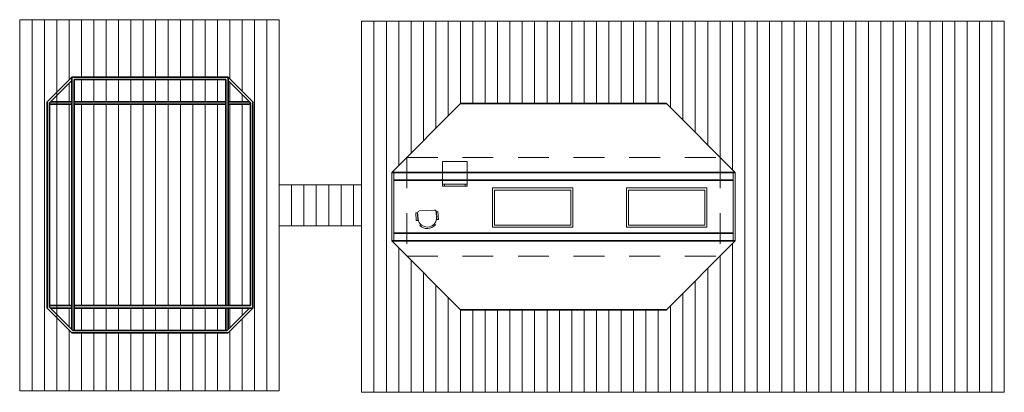
# Model space of a CAD drawing. Units: centimetres. Extents: x 1296 to 9162, y -111 to 1231.
# Drawn here: x 1302 to 1326, y 1089 to 1098 of the extents above; entities that cross this region are included whole.
import ezdxf

# ---------------------------------------------------------------- set-up
doc = ezdxf.new("R2010")
doc.units = ezdxf.units.CM
doc.linetypes.add('JIS_02_0.7', pattern=[1.35, 0.75, -0.6])
doc.linetypes.add('JIS_02_1.2', pattern=[2.5, 1.25, -1.25])
doc.layers.get('0').update_dxf_attribs({"color": 250, "linetype": 'JIS_02_1.2', "lineweight": 30})
for name, color, linetype, lineweight in [('DASKE', 250, 'Continuous', 5), ('isprekidane', 250, 'JIS_02_0.7', 20), ('namještaj', 253, 'Continuous', 20), ('STAKOLO', 250, 'Continuous', 15), ('stepenište', 250, 'Continuous', 20), ('ZIDOVI', 250, 'Continuous', 35)]:
    doc.layers.add(name, color=color, linetype=linetype, lineweight=lineweight)
doc.layers.get('0').off()

# ---------------------------------------------------------------- blocks, each defined once
blk = doc.blocks.new('CH4')
for p, q in [((-181, 370), (-210, 398)), ((183, 370), (211, 397)), ((-299, 257), (-300, 47)), ((-300, 47), (-260, 47)), ((-259, 257), (-299, 257)), ((-260, 47), (-259, 257)), ((-252, 230), (-252, 50)), ((-203, 0), (203, 0)), ((253, 116), (253, 230)), ((253, 50), (253, 116)), ((260, 46), (261, 256)), ((300, 46), (260, 46)), ((261, 256), (301, 256)), ((301, 256), (300, 46))]:
    blk.add_line(p, q)
for centre, radius, start, end in [((0, 195), 255, 7.7698, 172.01), ((0, 204), 286, 42.5533, 137.2265), ((-202, 50), 50, 179.8899, 269.8899), ((203, 50), 50, 269.8899, 359.8899)]:
    blk.add_arc(centre, radius, start, end)

msp = doc.modelspace()

# ---------------------------------------------------------------- linework, layer by layer
at = {"layer": 'DASKE'}
for p, q in [((1301.62639, 1097.61268), (1301.62639, 1088.61268)), ((1301.62639, 1097.61268), (1307.92639, 1097.61268)), ((1301.92639, 1097.61268), (1301.92639, 1088.61268)), ((1302.22639, 1097.61268), (1302.22639, 1088.61268)), ((1302.52639, 1097.61268), (1302.52639, 1088.61268)), ((1302.82639, 1097.61268), (1302.82639, 1096.15831)), ((1303.12639, 1097.61268), (1303.12639, 1096.22122)), ((1303.42639, 1097.61268), (1303.42639, 1096.22122)), ((1303.72639, 1097.61268), (1303.72639, 1096.22122)), ((1304.02639, 1097.61268), (1304.02639, 1096.22122)), ((1304.32639, 1097.61268), (1304.32639, 1096.22122)), ((1304.62639, 1097.61268), (1304.62639, 1096.22122)), ((1304.92639, 1097.61268), (1304.92639, 1096.22122)), ((1305.22639, 1097.61268), (1305.22639, 1096.22122)), ((1305.52639, 1097.61268), (1305.52639, 1096.22122)), ((1305.82639, 1097.61268), (1305.82639, 1096.22122)), ((1306.12639, 1097.61268), (1306.12639, 1096.22122)), ((1306.42639, 1097.61268), (1306.42639, 1096.22122)), ((1306.72639, 1097.61268), (1306.72639, 1096.18414)), ((1307.02639, 1097.61268), (1307.02639, 1095.88414)), ((1307.32639, 1097.61268), (1307.32639, 1088.61268)), ((1307.62639, 1097.61268), (1307.62639, 1088.61268)), ((1307.92639, 1097.61268), (1307.92639, 1088.61268)), ((1309.92639, 1097.57967), (1309.92639, 1088.57967)), ((1309.92639, 1097.57967), (1319.82639, 1097.57967)), ((1310.22639, 1097.57967), (1310.22639, 1088.57967)), ((1310.52639, 1097.57967), (1310.52639, 1088.57967)), ((1310.82639, 1097.57967), (1310.82639, 1094.07967)), ((1311.12639, 1097.57967), (1311.12639, 1094.37967)), ((1311.12639, 1097.57967), (1311.12639, 1094.37967)), ((1311.42639, 1097.57967), (1311.42639, 1094.67967)), ((1311.72639, 1097.57967), (1311.72639, 1094.97967)), ((1312.02639, 1097.57967), (1312.02639, 1095.27967)), ((1312.32639, 1097.57967), (1312.32639, 1095.57967)), ((1312.62639, 1097.57967), (1312.62639, 1095.57967)), ((1312.92639, 1097.57967), (1312.92639, 1095.57967)), ((1313.22639, 1097.57967), (1313.22639, 1095.57967)), ((1313.52639, 1097.57967), (1313.52639, 1095.57967)), ((1313.82639, 1097.57967), (1313.82639, 1095.57967)), ((1314.12639, 1097.57967), (1314.12639, 1095.57967)), ((1314.42639, 1097.57967), (1314.42639, 1095.57967)), ((1314.72639, 1097.57967), (1314.72639, 1095.57967)), ((1315.02639, 1097.57967), (1315.02639, 1095.57967)), ((1315.32639, 1097.57967), (1315.32639, 1095.57967)), ((1315.62639, 1097.57967), (1315.62639, 1095.57967)), ((1315.92639, 1097.57967), (1315.92639, 1095.57967)), ((1316.22639, 1097.57967), (1316.22639, 1095.57967)), ((1316.52639, 1097.57967), (1316.52639, 1095.57967)), ((1316.82639, 1097.57967), (1316.82639, 1095.57967)), ((1317.12639, 1097.57967), (1317.12639, 1095.57967)), ((1317.42639, 1097.57967), (1317.42639, 1095.47967)), ((1317.72639, 1097.57967), (1317.72639, 1095.17967)), ((1318.02639, 1097.57967), (1318.02639, 1094.87967)), ((1318.32639, 1097.57967), (1318.32639, 1094.57967)), ((1318.62639, 1097.57967), (1318.62639, 1094.27967)), ((1318.92639, 1097.57967), (1318.92639, 1093.97967)), ((1319.22639, 1097.57967), (1319.22639, 1088.57967)), ((1319.52639, 1097.57967), (1319.52639, 1088.57967)), ((1319.82639, 1097.57967), (1319.82639, 1088.57967)), ((1319.82639, 1097.57967), (1325.52639, 1097.57967)), ((1320.12639, 1097.57967), (1320.12639, 1088.57967)), ((1320.42639, 1097.57967), (1320.42639, 1088.57967)), ((1320.72639, 1097.57967), (1320.72639, 1088.57967)), ((1321.02639, 1097.57967), (1321.02639, 1088.57967)), ((1321.32639, 1097.57967), (1321.32639, 1088.57967)), ((1321.62639, 1097.57967), (1321.62639, 1088.57967)), ((1321.92639, 1097.57967), (1321.92639, 1088.57967)), ((1322.22639, 1097.57967), (1322.22639, 1088.57967)), ((1322.52639, 1097.57967), (1322.52639, 1088.57967)), ((1322.82639, 1097.57967), (1322.82639, 1088.57967)), ((1323.12639, 1097.57967), (1323.12639, 1088.57967)), ((1323.42639, 1097.57967), (1323.42639, 1088.57967)), ((1323.72639, 1097.57967), (1323.72639, 1088.57967)), ((1324.02639, 1097.57967), (1324.02639, 1088.57967)), ((1324.32639, 1097.57967), (1324.32639, 1088.57967)), ((1324.62639, 1097.57967), (1324.62639, 1088.57967)), ((1324.92639, 1097.57967), (1324.92639, 1088.57967)), ((1325.22639, 1097.57967), (1325.22639, 1088.57967)), ((1325.52639, 1097.57967), (1325.52639, 1088.57967)), ((1302.82639, 1096.07345), (1302.82639, 1095.62122)), ((1303.12639, 1096.16122), (1303.12639, 1095.62122)), ((1303.42639, 1096.16122), (1303.42639, 1095.62122)), ((1303.72639, 1096.16122), (1303.72639, 1095.62122)), ((1304.02639, 1096.16122), (1304.02639, 1095.62122)), ((1304.32639, 1096.16122), (1304.32639, 1095.62122)), ((1304.62639, 1096.16122), (1304.62639, 1095.62122)), ((1304.92639, 1096.16122), (1304.92639, 1095.62122)), ((1305.22639, 1096.16122), (1305.22639, 1095.62122)), ((1305.52639, 1096.16122), (1305.52639, 1095.62122)), ((1305.82639, 1096.16122), (1305.82639, 1095.62122)), ((1306.12639, 1096.16122), (1306.12639, 1095.62122)), ((1306.42639, 1096.16122), (1306.42639, 1095.62122)), ((1306.72639, 1096.09929), (1306.72639, 1095.62122)), ((1307.02639, 1095.79929), (1307.02639, 1095.62122)), ((1302.82639, 1095.56122), (1302.82639, 1090.68122)), ((1303.12639, 1095.56122), (1303.12639, 1090.68122)), ((1303.42639, 1095.56122), (1303.42639, 1090.68122)), ((1303.72639, 1095.56122), (1303.72639, 1090.68122)), ((1304.02639, 1095.56122), (1304.02639, 1090.68122)), ((1304.32639, 1095.56122), (1304.32639, 1090.68122)), ((1304.62639, 1095.56122), (1304.62639, 1090.68122)), ((1304.92639, 1095.56122), (1304.92639, 1090.68122)), ((1305.22639, 1095.56122), (1305.22639, 1090.68122)), ((1305.52639, 1095.56122), (1305.52639, 1090.68122)), ((1305.82639, 1095.56122), (1305.82639, 1090.68122)), ((1306.12639, 1095.56122), (1306.12639, 1090.68122)), ((1306.42639, 1095.56122), (1306.42639, 1090.68122)), ((1306.72639, 1095.56122), (1306.72639, 1090.68122)), ((1307.02639, 1095.56122), (1307.02639, 1090.68122)), ((1309.82639, 1093.61268), (1307.92639, 1093.61268)), ((1308.22639, 1093.61268), (1308.22639, 1092.61268)), ((1308.52639, 1093.61268), (1308.52639, 1092.61268)), ((1308.82639, 1093.61268), (1308.82639, 1092.61268)), ((1309.12639, 1093.61268), (1309.12639, 1092.61268)), ((1309.42639, 1093.61268), (1309.42639, 1092.61268)), ((1309.72639, 1093.61268), (1309.72639, 1092.61268)), ((1309.92639, 1093.61268), (1309.82639, 1093.61268)), ((1309.82639, 1092.61268), (1307.92639, 1092.61268)), ((1309.82639, 1092.61268), (1309.92639, 1092.61268)), ((1310.82639, 1092.07967), (1310.82639, 1088.57967)), ((1318.92639, 1092.17967), (1318.92639, 1088.57967)), ((1311.12639, 1091.77967), (1311.12639, 1088.57967)), ((1311.12639, 1091.77967), (1311.12639, 1088.57967)), ((1318.62639, 1091.88383), (1318.62639, 1088.57967)), ((1318.32639, 1091.57967), (1318.32639, 1088.57967)), ((1311.42639, 1091.47967), (1311.42639, 1088.57967)), ((1318.02639, 1091.27967), (1318.02639, 1088.57967)), ((1311.72639, 1091.17967), (1311.72639, 1088.57967)), ((1312.02639, 1090.87967), (1312.02639, 1088.57967)), ((1317.72639, 1090.97967), (1317.72639, 1088.57967)), ((1302.82639, 1090.62122), (1302.82639, 1090.169)), ((1303.12639, 1090.62122), (1303.12639, 1090.08122)), ((1303.42639, 1090.62122), (1303.42639, 1090.08122)), ((1303.72639, 1090.62122), (1303.72639, 1090.08122)), ((1304.02639, 1090.62122), (1304.02639, 1090.08122)), ((1304.32639, 1090.62122), (1304.32639, 1090.08122)), ((1304.62639, 1090.62122), (1304.62639, 1090.08122)), ((1304.92639, 1090.62122), (1304.92639, 1090.08122)), ((1305.22639, 1090.62122), (1305.22639, 1090.08122)), ((1305.52639, 1090.62122), (1305.52639, 1090.08122)), ((1305.82639, 1090.62122), (1305.82639, 1090.08122)), ((1306.12639, 1090.62122), (1306.12639, 1090.08122)), ((1306.42639, 1090.62122), (1306.42639, 1090.08122)), ((1306.72639, 1090.62122), (1306.72639, 1090.14316)), ((1307.02639, 1090.62122), (1307.02639, 1090.44316)), ((1312.32639, 1090.57967), (1312.32639, 1088.57967)), ((1312.62639, 1090.57967), (1312.62639, 1088.57967)), ((1312.92639, 1090.57967), (1312.92639, 1088.57967)), ((1313.22639, 1090.57967), (1313.22639, 1088.57967)), ((1313.52639, 1090.57967), (1313.52639, 1088.57967)), ((1313.82639, 1090.57967), (1313.82639, 1088.57967)), ((1314.12639, 1090.57967), (1314.12639, 1088.57967)), ((1314.42639, 1090.57967), (1314.42639, 1088.57967)), ((1314.72639, 1090.57967), (1314.72639, 1088.57967)), ((1315.02639, 1090.57967), (1315.02639, 1088.57967)), ((1315.32639, 1090.57967), (1315.32639, 1088.57967)), ((1315.62639, 1090.57967), (1315.62639, 1088.57967)), ((1315.92639, 1090.57967), (1315.92639, 1088.57967)), ((1316.22639, 1090.57967), (1316.22639, 1088.57967)), ((1316.52639, 1090.57967), (1316.52639, 1088.57967)), ((1316.82639, 1090.57967), (1316.82639, 1088.57967)), ((1317.12639, 1090.57967), (1317.12639, 1088.57967)), ((1317.42639, 1090.67967), (1317.42639, 1088.57967)), ((1307.02639, 1090.35831), (1307.02639, 1088.61268)), ((1302.82639, 1090.08414), (1302.82639, 1088.61268)), ((1303.12639, 1090.02122), (1303.12639, 1088.61268)), ((1303.42639, 1090.02122), (1303.42639, 1088.61268)), ((1303.72639, 1090.02122), (1303.72639, 1088.61268)), ((1304.02639, 1090.02122), (1304.02639, 1088.61268)), ((1304.32639, 1090.02122), (1304.32639, 1088.61268)), ((1304.62639, 1090.02122), (1304.62639, 1088.61268)), ((1304.92639, 1090.02122), (1304.92639, 1088.61268)), ((1305.22639, 1090.02122), (1305.22639, 1088.61268)), ((1305.52639, 1090.02122), (1305.52639, 1088.61268)), ((1305.82639, 1090.02122), (1305.82639, 1088.61268)), ((1306.12639, 1090.02122), (1306.12639, 1088.61268)), ((1306.42639, 1090.02122), (1306.42639, 1088.61268)), ((1306.72639, 1090.05831), (1306.72639, 1088.61268)), ((1301.62639, 1088.61268), (1307.92639, 1088.61268)), ((1309.92639, 1088.57967), (1319.82639, 1088.57967)), ((1319.82639, 1088.57967), (1325.52639, 1088.57967))]:
    msp.add_line(p, q, dxfattribs=at)
at = {"layer": 'isprekidane'}
for p, q in [((1311.02224, 1094.27552), (1311.02224, 1091.88383)), ((1311.02224, 1094.27552), (1318.63055, 1094.27552)), ((1318.63055, 1094.27552), (1318.63055, 1091.88383)), ((1311.02224, 1091.88383), (1318.63055, 1091.88383))]:
    msp.add_line(p, q, dxfattribs=at)
at = {"layer": 'namještaj'}
for points in [[(1313.10305, 1093.53369), (1315.05305, 1093.53369), (1315.05305, 1092.58369), (1313.10305, 1092.58369)], [(1313.15305, 1093.48369), (1315.00305, 1093.48369), (1315.00305, 1092.63369), (1313.15305, 1092.63369)], [(1316.35392, 1093.53369), (1318.30392, 1093.53369), (1318.30392, 1092.58369), (1316.35392, 1092.58369)], [(1316.40392, 1093.48369), (1318.25392, 1093.48369), (1318.25392, 1092.63369), (1316.40392, 1092.63369)]]:
    msp.add_lwpolyline(points, close=True, dxfattribs=at)
at = {"layer": 'STAKOLO'}
for p, q in [((1310.65825, 1093.91153), (1310.65825, 1092.24782)), ((1310.70979, 1093.91153), (1310.70979, 1092.24782)), ((1318.943, 1093.91153), (1318.943, 1092.24782)), ((1318.99454, 1093.91153), (1318.99454, 1092.24782))]:
    msp.add_line(p, q, dxfattribs=at)
at = {"layer": 'stepenište'}
for p, q in [((1311.88979, 1094.1756), (1312.48979, 1094.1756)), ((1311.88979, 1094.1756), (1311.88979, 1093.5756)), ((1312.48979, 1093.5756), (1312.48979, 1094.1756)), ((1311.88979, 1093.6256), (1312.48979, 1093.6256)), ((1311.88979, 1093.5756), (1312.48979, 1093.5756)), ((1311.93979, 1093.6256), (1311.93979, 1093.5756)), ((1312.43979, 1093.5756), (1312.43979, 1093.6256))]:
    msp.add_line(p, q, dxfattribs=at)
at = {"layer": 'ZIDOVI'}
for p, q in [((1302.28931, 1095.62122), (1302.88931, 1096.22122)), ((1302.34931, 1095.59637), (1302.88931, 1096.13637)), ((1302.88931, 1096.22122), (1306.68931, 1096.22122)), ((1302.88931, 1096.22122), (1302.88931, 1090.10608)), ((1302.94931, 1096.16122), (1306.62931, 1096.16122)), ((1302.94931, 1096.16122), (1302.94931, 1090.08122)), ((1306.62931, 1096.16122), (1306.62931, 1090.68122)), ((1306.68931, 1096.22122), (1307.28931, 1095.62122)), ((1306.68931, 1096.22122), (1306.68931, 1090.68122)), ((1306.68931, 1096.13637), (1307.22931, 1095.59637)), ((1302.28931, 1095.62122), (1302.28931, 1090.62122)), ((1302.28931, 1090.62122), (1302.28931, 1095.62122)), ((1302.34931, 1090.64608), (1302.34931, 1095.59637)), ((1302.37416, 1095.62122), (1302.88931, 1095.62122)), ((1302.37416, 1095.62122), (1302.88931, 1095.62122)), ((1302.94931, 1095.62122), (1306.62931, 1095.62122)), ((1302.94931, 1095.62122), (1306.62931, 1095.62122)), ((1306.68931, 1095.62122), (1307.20446, 1095.62122)), ((1306.68931, 1095.62122), (1307.20446, 1095.62122)), ((1307.22931, 1095.59637), (1307.22931, 1090.68122)), ((1307.28931, 1095.62122), (1307.28931, 1090.62122)), ((1307.28931, 1095.62122), (1307.28931, 1090.62122)), ((1312.32639, 1095.57967), (1310.65825, 1093.91153)), ((1317.32639, 1095.57967), (1312.32639, 1095.57967)), ((1318.99454, 1093.91153), (1317.32639, 1095.57967)), ((1302.34931, 1095.56122), (1302.88931, 1095.56122)), ((1302.94931, 1095.56122), (1306.62931, 1095.56122)), ((1306.68931, 1095.56122), (1307.22931, 1095.56122)), ((1310.65825, 1093.91153), (1318.99454, 1093.91153)), ((1310.70979, 1093.72153), (1318.943, 1093.72153)), ((1307.32639, 1093.61268), (1307.31392, 1093.61268)), ((1307.32639, 1092.61268), (1307.31392, 1092.61268)), ((1310.65825, 1092.24782), (1312.32639, 1090.57967)), ((1310.65825, 1092.24782), (1318.99454, 1092.24782)), ((1310.70979, 1092.43782), (1318.943, 1092.43782)), ((1318.99454, 1092.24782), (1317.32639, 1090.57967)), ((1302.88931, 1090.02122), (1302.28931, 1090.62122)), ((1302.88931, 1090.68122), (1302.34931, 1090.68122)), ((1302.91416, 1090.08122), (1302.34931, 1090.64608)), ((1302.37416, 1090.62122), (1302.88931, 1090.62122)), ((1302.88931, 1090.62122), (1302.37416, 1090.62122)), ((1307.22931, 1090.68122), (1302.94931, 1090.68122)), ((1307.28931, 1090.62122), (1302.94931, 1090.62122)), ((1302.94931, 1090.62122), (1307.28931, 1090.62122)), ((1306.62931, 1090.62122), (1306.62931, 1090.08122)), ((1307.20446, 1090.62122), (1306.66446, 1090.08122)), ((1307.28931, 1090.62122), (1306.68931, 1090.02122)), ((1306.68931, 1090.62122), (1306.68931, 1090.10608)), ((1317.32639, 1090.57967), (1312.32639, 1090.57967)), ((1306.66446, 1090.08122), (1302.91416, 1090.08122)), ((1306.68931, 1090.02122), (1302.88931, 1090.02122))]:
    msp.add_line(p, q, dxfattribs=at)

# ---------------------------------------------------------------- block references
at = {"layer": 'namještaj', "xscale": 0.000894043438501978, "yscale": 0.000894043438501978, "zscale": 0.000894043438501978, "rotation": 183.0602509724456}
msp.add_blockref('CH4', (1311.50966, 1092.98757), dxfattribs=at)

doc.saveas('drawing.dxf')
